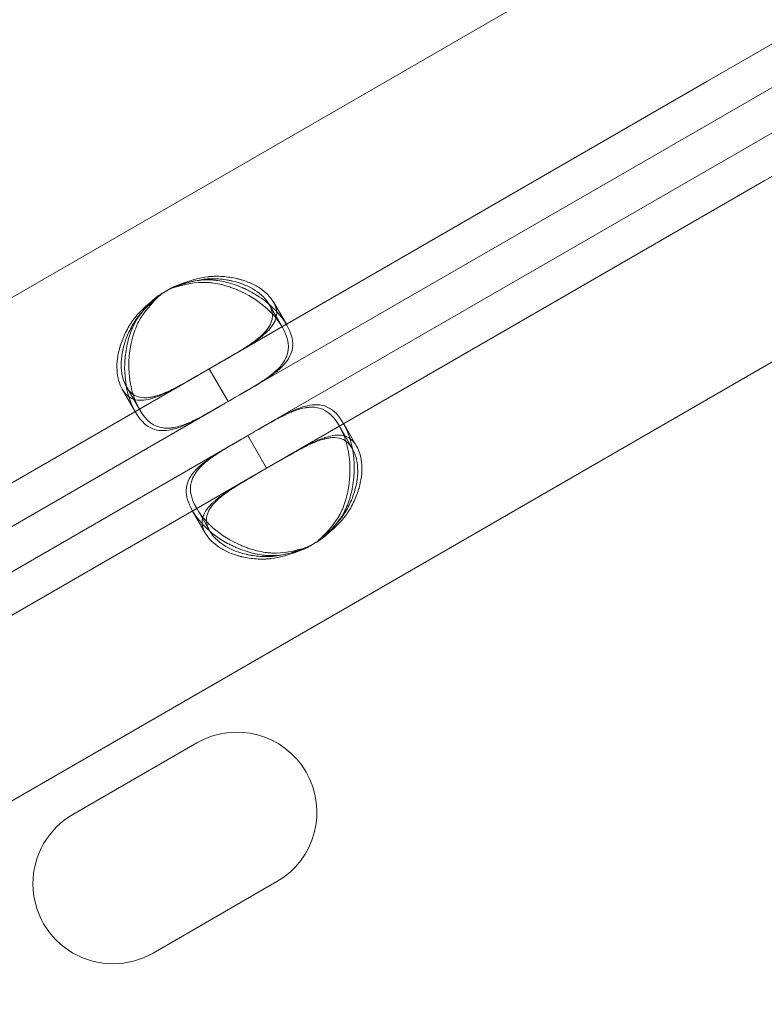
# Model space of a CAD drawing. Units: millimetres. Extents: x 137824 to 154413, y 12890 to 24773.
# Drawn here: x 141796 to 141836, y 18447 to 18499 of the extents above; entities that cross this region are included whole.
import ezdxf

# ---------------------------------------------------------------- set-up
doc = ezdxf.new("R2010")
doc.units = ezdxf.units.MM

# ---------------------------------------------------------------- blocks, each defined once
blk = doc.blocks.new('A$C623A2129')
at = {"color": 0, "linetype": 'Continuous', "lineweight": 0}
for p, q in [((34441.485, 17420.382), (35106.374, 17804.255)), ((34453.052, 17400.346), (35117.941, 17784.22)), ((34791.893, 17610.539), (34852.642, 17645.612)), ((34792.937, 17608.73), (34853.686, 17643.804)), ((34816.938, 17627.308), (34821.268, 17629.808)), ((34790.893, 17612.271), (34816.938, 17627.308)), ((34819.982, 17622.035), (34824.312, 17624.535)), ((34793.937, 17606.998), (34819.982, 17622.035)), ((34793.931, 17615.615), (34794.638, 17614.391)), ((34793.706, 17615.485), (34794.413, 17614.26)), ((34790.102, 17611.814), (34790.893, 17612.271)), ((34790.532, 17612.062), (34791.532, 17610.33)), ((34766.28, 17598.06), (34790.102, 17611.814)), ((34786.62, 17609.759), (34785.912, 17610.984)), ((34786.843, 17609.892), (34786.136, 17611.116)), ((34767.28, 17596.328), (34791.102, 17610.082)), ((34797.42, 17609.052), (34798.127, 17607.827)), ((34797.646, 17609.181), (34798.352, 17607.956)), ((34768.324, 17594.52), (34792.146, 17608.273)), ((34792.576, 17608.522), (34793.576, 17606.789)), ((34793.146, 17606.541), (34793.937, 17606.998)), ((34769.324, 17592.788), (34793.146, 17606.541)), ((34790.333, 17603.328), (34789.626, 17604.553)), ((34790.559, 17603.456), (34789.852, 17604.68)), ((34789.867, 17592.214), (34783.299, 17588.421)), ((34787.549, 17581.06), (34794.117, 17584.852))]:
    blk.add_line(p, q, dxfattribs=at)
for centre, radius, start, end in [((34790.386, 17612.236), 4.5, 114.1757, 125.8243), ((34790.61, 17612.366), 4.5, 121.8894, 125.9576), ((34790.61, 17612.366), 4.5, 114.0424, 121.8894), ((34793.879, 17606.705), 4.5, 298.1106, 305.9576), ((34793.653, 17606.576), 4.5, 294.1757, 305.8243), ((34793.879, 17606.705), 4.5, 294.0424, 298.1106), ((34791.992, 17588.533), 4.25, 300, 120), ((34785.424, 17584.741), 4.25, 120, 300)]:
    blk.add_arc(centre, radius, start, end, dxfattribs=at)
at = {"color": 0, "linetype": 'Continuous', "lineweight": 0, "extrusion": (0, 0, -1)}
for centre in [(34791.498, 17610.31), (34792.542, 17608.502)]:
    blk.add_ellipse(centre, major_axis=(3.897, 2.25), ratio=0, start_param=-1.67245, end_param=-1.469142, dxfattribs=at)
at = {"color": 0, "linetype": 'Continuous', "lineweight": 0}
for points, knots in [([(34788.543, 17616.341), (34789.209, 17616.605), (34789.784, 17616.763), (34790.328, 17616.825), (34790.387, 17616.831), (34790.474, 17616.836), (34790.502, 17616.838), (34790.558, 17616.84), (34790.594, 17616.841), (34790.76, 17616.843), (34790.892, 17616.84), (34791.151, 17616.823), (34791.278, 17616.809), (34791.466, 17616.781), (34791.528, 17616.771), (34791.651, 17616.747), (34791.714, 17616.734), (34792.243, 17616.61), (34792.646, 17616.441), (34793.297, 17616.017), (34793.547, 17615.762), (34793.806, 17615.312), (34793.863, 17615.144), (34793.879, 17614.979)], [0, 0, 0, 0, 0.125, 0.125, 0.140625, 0.140625, 0.1484375, 0.1484375, 0.15625, 0.15625, 0.1875, 0.1875, 0.21875, 0.21875, 0.234375, 0.234375, 0.25, 0.25, 0.375, 0.375, 0.5, 0.5, 0.5782008, 0.5782008, 0.5782008, 0.5782008]), ([(34788.543, 17616.341), (34789.231, 17616.566), (34789.838, 17616.67), (34790.363, 17616.653), (34790.429, 17616.651), (34790.493, 17616.647), (34790.556, 17616.641), (34790.588, 17616.639), (34790.619, 17616.635), (34790.65, 17616.631), (34790.681, 17616.628), (34790.72, 17616.622), (34790.757, 17616.617), (34790.904, 17616.595), (34791.05, 17616.566), (34791.195, 17616.531), (34791.339, 17616.496), (34791.483, 17616.455), (34791.625, 17616.407), (34791.696, 17616.383), (34791.766, 17616.358), (34791.837, 17616.331), (34791.907, 17616.304), (34791.979, 17616.275), (34792.046, 17616.246), (34792.587, 17616.014), (34793.064, 17615.717), (34793.463, 17615.378), (34793.863, 17615.038), (34794.186, 17614.655), (34794.413, 17614.26), (34794.755, 17613.669), (34794.818, 17613.163), (34794.627, 17612.703), (34794.595, 17612.626), (34794.556, 17612.55), (34794.51, 17612.476), (34794.487, 17612.438), (34794.462, 17612.401), (34794.436, 17612.364), (34794.423, 17612.346), (34794.409, 17612.328), (34794.395, 17612.309), (34794.388, 17612.3), (34794.381, 17612.291), (34794.374, 17612.282), (34794.367, 17612.273), (34794.36, 17612.264), (34794.352, 17612.254), (34794.224, 17612.097), (34794.073, 17611.953), (34793.904, 17611.813), (34793.819, 17611.744), (34793.73, 17611.676), (34793.636, 17611.608), (34793.589, 17611.574), (34793.541, 17611.541), (34793.492, 17611.507), (34793.468, 17611.491), (34793.443, 17611.474), (34793.418, 17611.457), (34793.406, 17611.449), (34793.393, 17611.44), (34793.38, 17611.432), (34793.374, 17611.428), (34793.368, 17611.424), (34793.361, 17611.42), (34793.358, 17611.417), (34793.355, 17611.415), (34793.352, 17611.413), (34793.349, 17611.411), (34793.345, 17611.409), (34793.342, 17611.407), (34793.037, 17611.207), (34792.553, 17610.919), (34791.893, 17610.539)], [0, 0, 0, 0, 0.125, 0.125, 0.125, 0.140625, 0.140625, 0.140625, 0.148437, 0.148437, 0.148437, 0.15625, 0.15625, 0.15625, 0.1875, 0.1875, 0.1875, 0.21875, 0.21875, 0.21875, 0.234375, 0.234375, 0.234375, 0.25, 0.25, 0.25, 0.375, 0.375, 0.375, 0.5, 0.5, 0.5, 0.6875, 0.6875, 0.6875, 0.71875, 0.71875, 0.71875, 0.734375, 0.734375, 0.734375, 0.742187, 0.742187, 0.742187, 0.746094, 0.746094, 0.746094, 0.75, 0.75, 0.75, 0.8125, 0.8125, 0.8125, 0.84375, 0.84375, 0.84375, 0.859375, 0.859375, 0.859375, 0.867187, 0.867187, 0.867187, 0.871094, 0.871094, 0.871094, 0.873047, 0.873047, 0.873047, 0.874023, 0.874023, 0.874023, 0.875, 0.875, 0.875, 1, 1, 1, 1]), ([(34791.109, 17612.395), (34791.722, 17612.75), (34792.222, 17613.041), (34792.647, 17613.31), (34792.692, 17613.34), (34792.757, 17613.382), (34792.779, 17613.396), (34792.82, 17613.424), (34792.846, 17613.441), (34792.967, 17613.523), (34793.06, 17613.588), (34793.234, 17613.718), (34793.317, 17613.783), (34793.432, 17613.881), (34793.47, 17613.913), (34793.542, 17613.979), (34793.577, 17614.013), (34793.869, 17614.302), (34794.03, 17614.554), (34794.142, 17615.069), (34794.092, 17615.333), (34793.775, 17615.887), (34793.527, 17616.142), (34793.04, 17616.461), (34792.858, 17616.557), (34792.559, 17616.681), (34792.455, 17616.719), (34792.291, 17616.771), (34792.236, 17616.788), (34792.151, 17616.811), (34792.123, 17616.819), (34792.079, 17616.83), (34792.065, 17616.834), (34792.036, 17616.841), (34792.022, 17616.844), (34791.754, 17616.908), (34791.497, 17616.948), (34791.108, 17616.974), (34790.978, 17616.977), (34790.782, 17616.973), (34790.716, 17616.97), (34790.617, 17616.964), (34790.584, 17616.962), (34790.535, 17616.958), (34790.518, 17616.956), (34790.494, 17616.954), (34790.485, 17616.953), (34790.469, 17616.951), (34790.458, 17616.95), (34790.056, 17616.908), (34789.497, 17616.75), (34788.777, 17616.476)], [0, 0, 0, 0, 0.125, 0.125, 0.140625, 0.140625, 0.148438, 0.148438, 0.15625, 0.15625, 0.1875, 0.1875, 0.21875, 0.21875, 0.234375, 0.234375, 0.25, 0.25, 0.375, 0.375, 0.5, 0.5, 0.625, 0.625, 0.6875, 0.6875, 0.71875, 0.71875, 0.734375, 0.734375, 0.742188, 0.742188, 0.746094, 0.746094, 0.75, 0.75, 0.8125, 0.8125, 0.84375, 0.84375, 0.859375, 0.859375, 0.867188, 0.867188, 0.871094, 0.871094, 0.873047, 0.873047, 0.875, 0.875, 1, 1, 1, 1]), ([(34792.109, 17610.663), (34792.722, 17611.017), (34793.221, 17611.31), (34793.595, 17611.556), (34793.642, 17611.587), (34793.687, 17611.617), (34793.73, 17611.646), (34793.751, 17611.661), (34793.772, 17611.676), (34793.792, 17611.69), (34793.813, 17611.705), (34793.838, 17611.723), (34793.862, 17611.74), (34793.957, 17611.809), (34794.047, 17611.878), (34794.132, 17611.947), (34794.217, 17612.017), (34794.296, 17612.087), (34794.369, 17612.159), (34794.406, 17612.194), (34794.441, 17612.231), (34794.475, 17612.267), (34794.509, 17612.304), (34794.542, 17612.342), (34794.572, 17612.378), (34794.811, 17612.671), (34794.943, 17612.973), (34794.957, 17613.302), (34794.972, 17613.632), (34794.868, 17613.989), (34794.642, 17614.383), (34794.302, 17614.975), (34793.75, 17615.538), (34793.042, 17615.976), (34792.924, 17616.049), (34792.801, 17616.119), (34792.674, 17616.185), (34792.611, 17616.218), (34792.546, 17616.25), (34792.481, 17616.281), (34792.448, 17616.297), (34792.415, 17616.312), (34792.382, 17616.327), (34792.365, 17616.335), (34792.349, 17616.342), (34792.332, 17616.35), (34792.315, 17616.357), (34792.3, 17616.364), (34792.281, 17616.372), (34791.991, 17616.497), (34791.7, 17616.597), (34791.41, 17616.667), (34791.265, 17616.703), (34791.12, 17616.731), (34790.976, 17616.752), (34790.903, 17616.762), (34790.831, 17616.771), (34790.759, 17616.778), (34790.723, 17616.781), (34790.687, 17616.784), (34790.651, 17616.786), (34790.633, 17616.787), (34790.615, 17616.789), (34790.597, 17616.79), (34790.588, 17616.79), (34790.579, 17616.79), (34790.57, 17616.791), (34790.566, 17616.791), (34790.561, 17616.791), (34790.557, 17616.792), (34790.552, 17616.792), (34790.547, 17616.792), (34790.543, 17616.792), (34790.112, 17616.81), (34789.523, 17616.705), (34788.777, 17616.476)], [0, 0, 0, 0, 0.125, 0.125, 0.125, 0.140625, 0.140625, 0.140625, 0.148438, 0.148438, 0.148438, 0.15625, 0.15625, 0.15625, 0.1875, 0.1875, 0.1875, 0.21875, 0.21875, 0.21875, 0.234375, 0.234375, 0.234375, 0.25, 0.25, 0.25, 0.375, 0.375, 0.375, 0.5, 0.5, 0.5, 0.6875, 0.6875, 0.6875, 0.71875, 0.71875, 0.71875, 0.734375, 0.734375, 0.734375, 0.742188, 0.742188, 0.742188, 0.746094, 0.746094, 0.746094, 0.75, 0.75, 0.75, 0.8125, 0.8125, 0.8125, 0.84375, 0.84375, 0.84375, 0.859375, 0.859375, 0.859375, 0.867188, 0.867188, 0.867188, 0.871094, 0.871094, 0.871094, 0.873047, 0.873047, 0.873047, 0.874023, 0.874023, 0.874023, 0.875, 0.875, 0.875, 1, 1, 1, 1]), ([(34786.264, 17610.582), (34786.129, 17610.678), (34786.012, 17610.811), (34785.753, 17611.261), (34785.656, 17611.604), (34785.625, 17612.186), (34785.633, 17612.392), (34785.676, 17612.713), (34785.696, 17612.823), (34785.732, 17612.99), (34785.746, 17613.047), (34785.768, 17613.132), (34785.776, 17613.161), (34785.788, 17613.204), (34785.792, 17613.218), (34785.8, 17613.247), (34785.804, 17613.26), (34785.884, 17613.524), (34785.979, 17613.766), (34786.151, 17614.116), (34786.214, 17614.231), (34786.316, 17614.399), (34786.351, 17614.454), (34786.406, 17614.537), (34786.425, 17614.564), (34786.453, 17614.605), (34786.463, 17614.618), (34786.477, 17614.639), (34786.482, 17614.645), (34786.492, 17614.659), (34786.498, 17614.667), (34786.737, 17614.994), (34787.153, 17615.399), (34787.752, 17615.884)], [0.421788, 0.421788, 0.421788, 0.421788, 0.5, 0.5, 0.625, 0.625, 0.6875, 0.6875, 0.71875, 0.71875, 0.734375, 0.734375, 0.7421875, 0.7421875, 0.7460938, 0.7460938, 0.75, 0.75, 0.8125, 0.8125, 0.84375, 0.84375, 0.859375, 0.859375, 0.8671875, 0.8671875, 0.8710938, 0.8710938, 0.8730469, 0.8730469, 0.875, 0.875, 1, 1, 1, 1]), ([(34791.102, 17610.082), (34790.489, 17609.728), (34789.987, 17609.443), (34789.587, 17609.242), (34789.537, 17609.217), (34789.488, 17609.194), (34789.442, 17609.171), (34789.418, 17609.16), (34789.395, 17609.149), (34789.372, 17609.139), (34789.35, 17609.129), (34789.321, 17609.115), (34789.294, 17609.104), (34789.081, 17609.008), (34788.877, 17608.93), (34788.679, 17608.875), (34788.63, 17608.861), (34788.581, 17608.849), (34788.533, 17608.838), (34788.484, 17608.827), (34788.435, 17608.818), (34788.388, 17608.81), (34788.016, 17608.751), (34787.689, 17608.789), (34787.396, 17608.942), (34787.104, 17609.096), (34786.847, 17609.365), (34786.62, 17609.759), (34786.278, 17610.351), (34786.067, 17611.112), (34786.044, 17611.945), (34786.04, 17612.084), (34786.041, 17612.225), (34786.048, 17612.368), (34786.051, 17612.439), (34786.055, 17612.511), (34786.061, 17612.583), (34786.064, 17612.619), (34786.068, 17612.655), (34786.071, 17612.692), (34786.073, 17612.71), (34786.075, 17612.728), (34786.077, 17612.746), (34786.079, 17612.765), (34786.081, 17612.781), (34786.083, 17612.801), (34786.12, 17613.115), (34786.18, 17613.417), (34786.265, 17613.704), (34786.307, 17613.847), (34786.355, 17613.986), (34786.41, 17614.122), (34786.437, 17614.189), (34786.466, 17614.256), (34786.496, 17614.322), (34786.511, 17614.355), (34786.527, 17614.387), (34786.543, 17614.42), (34786.551, 17614.436), (34786.559, 17614.452), (34786.567, 17614.468), (34786.571, 17614.476), (34786.575, 17614.484), (34786.579, 17614.492), (34786.581, 17614.496), (34786.583, 17614.5), (34786.586, 17614.504), (34786.588, 17614.508), (34786.59, 17614.513), (34786.592, 17614.516), (34786.793, 17614.898), (34787.179, 17615.354), (34787.752, 17615.884)], [0, 0, 0, 0, 0.125, 0.125, 0.125, 0.140625, 0.140625, 0.140625, 0.148437, 0.148437, 0.148437, 0.15625, 0.15625, 0.15625, 0.21875, 0.21875, 0.21875, 0.234375, 0.234375, 0.234375, 0.25, 0.25, 0.25, 0.375, 0.375, 0.375, 0.5, 0.5, 0.5, 0.6875, 0.6875, 0.6875, 0.71875, 0.71875, 0.71875, 0.734375, 0.734375, 0.734375, 0.742187, 0.742187, 0.742187, 0.746094, 0.746094, 0.746094, 0.75, 0.75, 0.75, 0.8125, 0.8125, 0.8125, 0.84375, 0.84375, 0.84375, 0.859375, 0.859375, 0.859375, 0.867187, 0.867187, 0.867187, 0.871094, 0.871094, 0.871094, 0.873047, 0.873047, 0.873047, 0.874023, 0.874023, 0.874023, 0.875, 0.875, 0.875, 1, 1, 1, 1]), ([(34787.968, 17616.009), (34787.43, 17615.524), (34787.038, 17615.049), (34786.791, 17614.586), (34786.76, 17614.528), (34786.732, 17614.47), (34786.705, 17614.413), (34786.692, 17614.384), (34786.68, 17614.355), (34786.667, 17614.326), (34786.655, 17614.298), (34786.641, 17614.261), (34786.627, 17614.226), (34786.573, 17614.088), (34786.525, 17613.947), (34786.483, 17613.804), (34786.441, 17613.661), (34786.406, 17613.516), (34786.376, 17613.37), (34786.361, 17613.296), (34786.348, 17613.222), (34786.336, 17613.148), (34786.325, 17613.074), (34786.314, 17612.997), (34786.306, 17612.924), (34786.238, 17612.339), (34786.257, 17611.779), (34786.353, 17611.263), (34786.388, 17611.073), (34786.433, 17610.889), (34786.488, 17610.713)], [0, 0, 0, 0, 0.125, 0.125, 0.125, 0.140625, 0.140625, 0.140625, 0.1484375, 0.1484375, 0.1484375, 0.15625, 0.15625, 0.15625, 0.1875, 0.1875, 0.1875, 0.21875, 0.21875, 0.21875, 0.234375, 0.234375, 0.234375, 0.25, 0.25, 0.25, 0.375, 0.375, 0.375, 0.4211173, 0.4211173, 0.4211173, 0.4211173]), ([(34787.164, 17615.295), (34786.981, 17615.109), (34786.824, 17614.928), (34786.659, 17614.703), (34786.625, 17614.655), (34786.577, 17614.583), (34786.562, 17614.559), (34786.532, 17614.511), (34786.514, 17614.481), (34786.428, 17614.338), (34786.366, 17614.222), (34786.252, 17613.99), (34786.2, 17613.872), (34786.131, 17613.696), (34786.109, 17613.637), (34786.068, 17613.518), (34786.048, 17613.457), (34785.892, 17612.937), (34785.838, 17612.505), (34785.881, 17611.737), (34785.975, 17611.4), (34786.13, 17611.127)], [0.0690243, 0.0690243, 0.0690243, 0.0690243, 0.125, 0.125, 0.140625, 0.140625, 0.1484375, 0.1484375, 0.15625, 0.15625, 0.1875, 0.1875, 0.21875, 0.21875, 0.234375, 0.234375, 0.25, 0.25, 0.375, 0.375, 0.4975573, 0.4975573, 0.4975573, 0.4975573]), ([(34793.879, 17614.979), (34793.888, 17614.881), (34793.882, 17614.783), (34793.835, 17614.558), (34793.781, 17614.431), (34793.663, 17614.24), (34793.617, 17614.176), (34793.539, 17614.08), (34793.511, 17614.048), (34793.468, 17614), (34793.453, 17613.984), (34793.43, 17613.96), (34793.422, 17613.952), (34793.406, 17613.936), (34793.399, 17613.929), (34793.252, 17613.782), (34793.093, 17613.65), (34792.831, 17613.455), (34792.74, 17613.391), (34792.596, 17613.294), (34792.548, 17613.262), (34792.473, 17613.213), (34792.448, 17613.197), (34792.41, 17613.173), (34792.398, 17613.164), (34792.379, 17613.152), (34792.372, 17613.148), (34792.359, 17613.14), (34792.351, 17613.135), (34792.038, 17612.937), (34791.553, 17612.651), (34790.893, 17612.271)], [0.5782008, 0.5782008, 0.5782008, 0.5782008, 0.625, 0.625, 0.6875, 0.6875, 0.71875, 0.71875, 0.734375, 0.734375, 0.7421875, 0.7421875, 0.7460938, 0.7460938, 0.75, 0.75, 0.8125, 0.8125, 0.84375, 0.84375, 0.859375, 0.859375, 0.8671875, 0.8671875, 0.8710938, 0.8710938, 0.8730469, 0.8730469, 0.875, 0.875, 1, 1, 1, 1]), ([(34786.13, 17611.127), (34786.133, 17611.121), (34786.136, 17611.116), (34786.3, 17610.835), (34786.503, 17610.66), (34786.88, 17610.539), (34787.017, 17610.523), (34787.242, 17610.53), (34787.32, 17610.539), (34787.442, 17610.559), (34787.484, 17610.567), (34787.548, 17610.581), (34787.569, 17610.586), (34787.601, 17610.594), (34787.612, 17610.596), (34787.634, 17610.602), (34787.644, 17610.605), (34787.846, 17610.659), (34788.039, 17610.731), (34788.339, 17610.861), (34788.441, 17610.908), (34788.597, 17610.984), (34788.649, 17611.01), (34788.729, 17611.051), (34788.755, 17611.064), (34788.795, 17611.085), (34788.809, 17611.092), (34788.829, 17611.102), (34788.835, 17611.106), (34788.849, 17611.113), (34788.857, 17611.117), (34789.186, 17611.29), (34789.676, 17611.568), (34790.336, 17611.949)], [0.4975573, 0.4975573, 0.4975573, 0.4975573, 0.5, 0.5, 0.625, 0.625, 0.6875, 0.6875, 0.71875, 0.71875, 0.734375, 0.734375, 0.7421875, 0.7421875, 0.7460938, 0.7460938, 0.75, 0.75, 0.8125, 0.8125, 0.84375, 0.84375, 0.859375, 0.859375, 0.8671875, 0.8671875, 0.8710938, 0.8710938, 0.8730469, 0.8730469, 0.875, 0.875, 1, 1, 1, 1]), ([(34790.102, 17611.814), (34789.489, 17611.46), (34788.987, 17611.174), (34788.542, 17610.941), (34788.494, 17610.916), (34788.425, 17610.881), (34788.402, 17610.87), (34788.357, 17610.848), (34788.329, 17610.834), (34788.198, 17610.77), (34788.095, 17610.723), (34787.896, 17610.637), (34787.799, 17610.598), (34787.657, 17610.547), (34787.61, 17610.531), (34787.517, 17610.502), (34787.47, 17610.488), (34787.074, 17610.382), (34786.776, 17610.369), (34786.432, 17610.481), (34786.345, 17610.525), (34786.264, 17610.582)], [0, 0, 0, 0, 0.125, 0.125, 0.140625, 0.140625, 0.1484375, 0.1484375, 0.15625, 0.15625, 0.1875, 0.1875, 0.21875, 0.21875, 0.234375, 0.234375, 0.25, 0.25, 0.375, 0.375, 0.421788, 0.421788, 0.421788, 0.421788]), ([(34786.488, 17610.713), (34786.582, 17610.411), (34786.703, 17610.133), (34786.847, 17609.884), (34787.19, 17609.294), (34787.597, 17608.988), (34788.092, 17608.926), (34788.174, 17608.916), (34788.259, 17608.912), (34788.347, 17608.915), (34788.391, 17608.916), (34788.435, 17608.919), (34788.481, 17608.923), (34788.503, 17608.926), (34788.526, 17608.928), (34788.549, 17608.931), (34788.56, 17608.933), (34788.572, 17608.934), (34788.583, 17608.936), (34788.595, 17608.938), (34788.606, 17608.94), (34788.618, 17608.942), (34788.919, 17608.991), (34789.22, 17609.098), (34789.537, 17609.241), (34789.59, 17609.265), (34789.643, 17609.289), (34789.696, 17609.315), (34789.723, 17609.328), (34789.75, 17609.341), (34789.777, 17609.354), (34789.79, 17609.361), (34789.804, 17609.368), (34789.818, 17609.375), (34789.824, 17609.378), (34789.831, 17609.381), (34789.838, 17609.385), (34789.841, 17609.386), (34789.845, 17609.388), (34789.848, 17609.39), (34789.852, 17609.392), (34789.856, 17609.394), (34789.858, 17609.395), (34790.185, 17609.56), (34790.676, 17609.836), (34791.336, 17610.217)], [0.4211173, 0.4211173, 0.4211173, 0.4211173, 0.5, 0.5, 0.5, 0.6875, 0.6875, 0.6875, 0.71875, 0.71875, 0.71875, 0.734375, 0.734375, 0.734375, 0.7421875, 0.7421875, 0.7421875, 0.7460937, 0.7460937, 0.7460937, 0.75, 0.75, 0.75, 0.84375, 0.84375, 0.84375, 0.859375, 0.859375, 0.859375, 0.8671875, 0.8671875, 0.8671875, 0.8710937, 0.8710937, 0.8710937, 0.8730469, 0.8730469, 0.8730469, 0.8740234, 0.8740234, 0.8740234, 0.875, 0.875, 0.875, 1, 1, 1, 1]), ([(34796.287, 17602.928), (34796.826, 17603.411), (34797.219, 17603.885), (34797.468, 17604.348), (34797.499, 17604.406), (34797.527, 17604.463), (34797.554, 17604.521), (34797.567, 17604.55), (34797.58, 17604.578), (34797.592, 17604.607), (34797.604, 17604.636), (34797.619, 17604.672), (34797.633, 17604.707), (34797.687, 17604.845), (34797.736, 17604.986), (34797.778, 17605.129), (34797.82, 17605.272), (34797.856, 17605.416), (34797.885, 17605.563), (34797.9, 17605.637), (34797.914, 17605.711), (34797.926, 17605.785), (34797.937, 17605.859), (34797.948, 17605.936), (34797.957, 17606.009), (34798.026, 17606.594), (34798.007, 17607.154), (34797.913, 17607.67), (34797.818, 17608.186), (34797.648, 17608.657), (34797.42, 17609.052), (34797.079, 17609.643), (34796.673, 17609.951), (34796.178, 17610.015), (34796.096, 17610.026), (34796.011, 17610.03), (34795.923, 17610.028), (34795.879, 17610.027), (34795.835, 17610.024), (34795.79, 17610.019), (34795.767, 17610.017), (34795.745, 17610.015), (34795.722, 17610.012), (34795.71, 17610.01), (34795.699, 17610.009), (34795.687, 17610.007), (34795.676, 17610.005), (34795.665, 17610.004), (34795.652, 17610.002), (34795.452, 17609.97), (34795.252, 17609.911), (34795.047, 17609.834), (34794.944, 17609.796), (34794.84, 17609.752), (34794.735, 17609.705), (34794.682, 17609.681), (34794.629, 17609.656), (34794.576, 17609.631), (34794.549, 17609.618), (34794.522, 17609.605), (34794.495, 17609.592), (34794.482, 17609.585), (34794.468, 17609.578), (34794.455, 17609.571), (34794.448, 17609.568), (34794.441, 17609.565), (34794.434, 17609.561), (34794.431, 17609.56), (34794.428, 17609.558), (34794.424, 17609.556), (34794.421, 17609.554), (34794.416, 17609.552), (34794.414, 17609.551), (34794.088, 17609.387), (34793.597, 17609.111), (34792.937, 17608.73)], [0, 0, 0, 0, 0.125, 0.125, 0.125, 0.140625, 0.140625, 0.140625, 0.148437, 0.148437, 0.148437, 0.15625, 0.15625, 0.15625, 0.1875, 0.1875, 0.1875, 0.21875, 0.21875, 0.21875, 0.234375, 0.234375, 0.234375, 0.25, 0.25, 0.25, 0.375, 0.375, 0.375, 0.5, 0.5, 0.5, 0.6875, 0.6875, 0.6875, 0.71875, 0.71875, 0.71875, 0.734375, 0.734375, 0.734375, 0.742187, 0.742187, 0.742187, 0.746094, 0.746094, 0.746094, 0.75, 0.75, 0.75, 0.8125, 0.8125, 0.8125, 0.84375, 0.84375, 0.84375, 0.859375, 0.859375, 0.859375, 0.867187, 0.867187, 0.867187, 0.871094, 0.871094, 0.871094, 0.873047, 0.873047, 0.873047, 0.874023, 0.874023, 0.874023, 0.875, 0.875, 0.875, 1, 1, 1, 1]), ([(34793.153, 17608.855), (34793.767, 17609.209), (34794.269, 17609.495), (34794.67, 17609.695), (34794.72, 17609.72), (34794.768, 17609.744), (34794.815, 17609.767), (34794.838, 17609.778), (34794.861, 17609.789), (34794.884, 17609.799), (34794.907, 17609.81), (34794.935, 17609.823), (34794.962, 17609.835), (34795.069, 17609.883), (34795.174, 17609.926), (34795.276, 17609.965), (34795.379, 17610.003), (34795.479, 17610.037), (34795.578, 17610.065), (34795.628, 17610.078), (34795.677, 17610.091), (34795.725, 17610.102), (34795.774, 17610.113), (34795.823, 17610.122), (34795.87, 17610.13), (34796.243, 17610.191), (34796.57, 17610.154), (34796.863, 17610.002), (34797.155, 17609.85), (34797.413, 17609.581), (34797.641, 17609.188), (34797.984, 17608.599), (34798.196, 17607.839), (34798.221, 17607.006), (34798.225, 17606.867), (34798.224, 17606.726), (34798.218, 17606.583), (34798.215, 17606.512), (34798.21, 17606.44), (34798.204, 17606.368), (34798.201, 17606.332), (34798.198, 17606.296), (34798.195, 17606.259), (34798.193, 17606.241), (34798.191, 17606.223), (34798.189, 17606.205), (34798.187, 17606.186), (34798.185, 17606.17), (34798.183, 17606.15), (34798.146, 17605.836), (34798.087, 17605.534), (34798.003, 17605.247), (34797.961, 17605.104), (34797.913, 17604.964), (34797.859, 17604.829), (34797.832, 17604.761), (34797.804, 17604.694), (34797.773, 17604.629), (34797.758, 17604.596), (34797.743, 17604.563), (34797.727, 17604.531), (34797.719, 17604.514), (34797.711, 17604.498), (34797.703, 17604.482), (34797.699, 17604.474), (34797.695, 17604.466), (34797.69, 17604.458), (34797.688, 17604.454), (34797.686, 17604.45), (34797.684, 17604.446), (34797.682, 17604.442), (34797.68, 17604.437), (34797.678, 17604.434), (34797.478, 17604.052), (34797.093, 17603.595), (34796.521, 17603.063)], [0, 0, 0, 0, 0.125, 0.125, 0.125, 0.140625, 0.140625, 0.140625, 0.148438, 0.148438, 0.148438, 0.15625, 0.15625, 0.15625, 0.1875, 0.1875, 0.1875, 0.21875, 0.21875, 0.21875, 0.234375, 0.234375, 0.234375, 0.25, 0.25, 0.25, 0.375, 0.375, 0.375, 0.5, 0.5, 0.5, 0.6875, 0.6875, 0.6875, 0.71875, 0.71875, 0.71875, 0.734375, 0.734375, 0.734375, 0.742188, 0.742188, 0.742188, 0.746094, 0.746094, 0.746094, 0.75, 0.75, 0.75, 0.8125, 0.8125, 0.8125, 0.84375, 0.84375, 0.84375, 0.859375, 0.859375, 0.859375, 0.867188, 0.867188, 0.867188, 0.871094, 0.871094, 0.871094, 0.873047, 0.873047, 0.873047, 0.874023, 0.874023, 0.874023, 0.875, 0.875, 0.875, 1, 1, 1, 1]), ([(34792.146, 17608.273), (34791.533, 17607.919), (34791.035, 17607.627), (34790.662, 17607.381), (34790.615, 17607.35), (34790.57, 17607.32), (34790.527, 17607.291), (34790.506, 17607.276), (34790.485, 17607.261), (34790.465, 17607.247), (34790.444, 17607.233), (34790.419, 17607.214), (34790.395, 17607.197), (34790.205, 17607.06), (34790.036, 17606.922), (34789.89, 17606.779), (34789.853, 17606.743), (34789.818, 17606.707), (34789.784, 17606.67), (34789.751, 17606.633), (34789.718, 17606.595), (34789.688, 17606.559), (34789.45, 17606.266), (34789.32, 17605.964), (34789.307, 17605.634), (34789.293, 17605.304), (34789.398, 17604.947), (34789.626, 17604.553), (34789.967, 17603.961), (34790.521, 17603.398), (34791.231, 17602.961), (34791.349, 17602.888), (34791.471, 17602.819), (34791.598, 17602.753), (34791.662, 17602.72), (34791.726, 17602.688), (34791.792, 17602.657), (34791.825, 17602.642), (34791.858, 17602.627), (34791.891, 17602.612), (34791.908, 17602.604), (34791.924, 17602.597), (34791.941, 17602.589), (34791.958, 17602.582), (34791.973, 17602.575), (34791.992, 17602.567), (34792.282, 17602.442), (34792.574, 17602.343), (34792.864, 17602.273), (34793.009, 17602.238), (34793.154, 17602.21), (34793.298, 17602.19), (34793.371, 17602.179), (34793.443, 17602.171), (34793.515, 17602.164), (34793.551, 17602.161), (34793.587, 17602.158), (34793.623, 17602.156), (34793.641, 17602.155), (34793.659, 17602.154), (34793.677, 17602.153), (34793.686, 17602.152), (34793.695, 17602.152), (34793.704, 17602.152), (34793.709, 17602.151), (34793.713, 17602.151), (34793.717, 17602.151), (34793.722, 17602.151), (34793.728, 17602.151), (34793.731, 17602.15), (34794.162, 17602.134), (34794.751, 17602.24), (34795.496, 17602.471)], [0, 0, 0, 0, 0.125, 0.125, 0.125, 0.140625, 0.140625, 0.140625, 0.148437, 0.148437, 0.148437, 0.15625, 0.15625, 0.15625, 0.21875, 0.21875, 0.21875, 0.234375, 0.234375, 0.234375, 0.25, 0.25, 0.25, 0.375, 0.375, 0.375, 0.5, 0.5, 0.5, 0.6875, 0.6875, 0.6875, 0.71875, 0.71875, 0.71875, 0.734375, 0.734375, 0.734375, 0.742187, 0.742187, 0.742187, 0.746094, 0.746094, 0.746094, 0.75, 0.75, 0.75, 0.8125, 0.8125, 0.8125, 0.84375, 0.84375, 0.84375, 0.859375, 0.859375, 0.859375, 0.867187, 0.867187, 0.867187, 0.871094, 0.871094, 0.871094, 0.873047, 0.873047, 0.873047, 0.874023, 0.874023, 0.874023, 0.875, 0.875, 0.875, 1, 1, 1, 1]), ([(34790.386, 17603.962), (34790.171, 17604.194), (34789.991, 17604.438), (34789.848, 17604.687), (34789.508, 17605.279), (34789.447, 17605.784), (34789.64, 17606.244), (34789.672, 17606.321), (34789.712, 17606.397), (34789.758, 17606.471), (34789.781, 17606.508), (34789.806, 17606.545), (34789.832, 17606.582), (34789.845, 17606.601), (34789.859, 17606.619), (34789.873, 17606.638), (34789.88, 17606.647), (34789.887, 17606.656), (34789.895, 17606.665), (34789.902, 17606.674), (34789.909, 17606.683), (34789.917, 17606.692), (34790.109, 17606.928), (34790.353, 17607.136), (34790.635, 17607.338), (34790.682, 17607.372), (34790.73, 17607.406), (34790.779, 17607.439), (34790.804, 17607.456), (34790.829, 17607.473), (34790.854, 17607.49), (34790.866, 17607.498), (34790.879, 17607.506), (34790.891, 17607.515), (34790.898, 17607.519), (34790.904, 17607.523), (34790.91, 17607.527), (34790.914, 17607.529), (34790.917, 17607.531), (34790.92, 17607.533), (34790.923, 17607.536), (34790.927, 17607.538), (34790.93, 17607.54), (34791.236, 17607.74), (34791.721, 17608.028), (34792.38, 17608.409)], [0.4211173, 0.4211173, 0.4211173, 0.4211173, 0.5, 0.5, 0.5, 0.6875, 0.6875, 0.6875, 0.71875, 0.71875, 0.71875, 0.734375, 0.734375, 0.734375, 0.7421875, 0.7421875, 0.7421875, 0.7460937, 0.7460937, 0.7460937, 0.75, 0.75, 0.75, 0.84375, 0.84375, 0.84375, 0.859375, 0.859375, 0.859375, 0.8671875, 0.8671875, 0.8671875, 0.8710937, 0.8710937, 0.8710937, 0.8730469, 0.8730469, 0.8730469, 0.8740234, 0.8740234, 0.8740234, 0.875, 0.875, 0.875, 1, 1, 1, 1]), ([(34797.776, 17608.23), (34797.695, 17608.287), (34797.608, 17608.331), (34797.389, 17608.402), (34797.252, 17608.419), (34797.028, 17608.412), (34796.949, 17608.404), (34796.827, 17608.385), (34796.786, 17608.377), (34796.723, 17608.363), (34796.701, 17608.358), (34796.669, 17608.35), (34796.658, 17608.347), (34796.636, 17608.342), (34796.626, 17608.339), (34796.425, 17608.285), (34796.232, 17608.214), (34795.932, 17608.084), (34795.83, 17608.037), (34795.675, 17607.962), (34795.623, 17607.936), (34795.544, 17607.895), (34795.517, 17607.882), (34795.477, 17607.861), (34795.464, 17607.854), (34795.443, 17607.844), (34795.437, 17607.84), (34795.423, 17607.833), (34795.415, 17607.829), (34795.087, 17607.656), (34794.597, 17607.379), (34793.937, 17606.998)], [0.5782008, 0.5782008, 0.5782008, 0.5782008, 0.625, 0.625, 0.6875, 0.6875, 0.71875, 0.71875, 0.734375, 0.734375, 0.7421875, 0.7421875, 0.7460938, 0.7460938, 0.75, 0.75, 0.8125, 0.8125, 0.84375, 0.84375, 0.859375, 0.859375, 0.8671875, 0.8671875, 0.8710938, 0.8710938, 0.8730469, 0.8730469, 0.875, 0.875, 1, 1, 1, 1]), ([(34794.153, 17607.122), (34794.767, 17607.477), (34795.269, 17607.763), (34795.715, 17607.997), (34795.763, 17608.022), (34795.832, 17608.057), (34795.855, 17608.068), (34795.899, 17608.091), (34795.928, 17608.104), (34796.059, 17608.168), (34796.162, 17608.216), (34796.361, 17608.302), (34796.459, 17608.341), (34796.601, 17608.392), (34796.648, 17608.408), (34796.741, 17608.438), (34796.788, 17608.452), (34797.185, 17608.559), (34797.483, 17608.573), (34797.985, 17608.412), (34798.189, 17608.237), (34798.51, 17607.686), (34798.607, 17607.343), (34798.64, 17606.762), (34798.632, 17606.557), (34798.589, 17606.236), (34798.57, 17606.126), (34798.534, 17605.959), (34798.521, 17605.902), (34798.499, 17605.817), (34798.491, 17605.789), (34798.479, 17605.746), (34798.475, 17605.731), (34798.467, 17605.702), (34798.463, 17605.689), (34798.384, 17605.425), (34798.29, 17605.183), (34798.118, 17604.833), (34798.055, 17604.719), (34797.954, 17604.55), (34797.919, 17604.495), (34797.864, 17604.412), (34797.845, 17604.385), (34797.817, 17604.344), (34797.808, 17604.331), (34797.793, 17604.31), (34797.788, 17604.304), (34797.779, 17604.29), (34797.773, 17604.282), (34797.535, 17603.954), (34797.119, 17603.549), (34796.521, 17603.063)], [0, 0, 0, 0, 0.125, 0.125, 0.140625, 0.140625, 0.148438, 0.148438, 0.15625, 0.15625, 0.1875, 0.1875, 0.21875, 0.21875, 0.234375, 0.234375, 0.25, 0.25, 0.375, 0.375, 0.5, 0.5, 0.625, 0.625, 0.6875, 0.6875, 0.71875, 0.71875, 0.734375, 0.734375, 0.742188, 0.742188, 0.746094, 0.746094, 0.75, 0.75, 0.8125, 0.8125, 0.84375, 0.84375, 0.859375, 0.859375, 0.867188, 0.867188, 0.871094, 0.871094, 0.873047, 0.873047, 0.875, 0.875, 1, 1, 1, 1]), ([(34796.287, 17602.928), (34796.848, 17603.372), (34797.273, 17603.791), (34797.599, 17604.231), (34797.633, 17604.28), (34797.681, 17604.352), (34797.697, 17604.376), (34797.727, 17604.424), (34797.745, 17604.454), (34797.831, 17604.597), (34797.894, 17604.712), (34798.008, 17604.945), (34798.06, 17605.062), (34798.13, 17605.239), (34798.152, 17605.298), (34798.193, 17605.416), (34798.213, 17605.477), (34798.37, 17605.998), (34798.425, 17606.43), (34798.384, 17607.207), (34798.287, 17607.551), (34798.028, 17608), (34797.911, 17608.134), (34797.776, 17608.23)], [0, 0, 0, 0, 0.125, 0.125, 0.140625, 0.140625, 0.1484375, 0.1484375, 0.15625, 0.15625, 0.1875, 0.1875, 0.21875, 0.21875, 0.234375, 0.234375, 0.25, 0.25, 0.375, 0.375, 0.5, 0.5, 0.5782008, 0.5782008, 0.5782008, 0.5782008]), ([(34790.565, 17603.445), (34790.562, 17603.45), (34790.559, 17603.456), (34790.397, 17603.738), (34790.348, 17604.002), (34790.431, 17604.388), (34790.485, 17604.515), (34790.605, 17604.706), (34790.651, 17604.77), (34790.729, 17604.866), (34790.757, 17604.898), (34790.801, 17604.946), (34790.816, 17604.962), (34790.839, 17604.986), (34790.847, 17604.994), (34790.863, 17605.01), (34790.87, 17605.018), (34791.018, 17605.165), (34791.177, 17605.296), (34791.44, 17605.491), (34791.531, 17605.556), (34791.675, 17605.653), (34791.724, 17605.685), (34791.798, 17605.734), (34791.823, 17605.75), (34791.861, 17605.774), (34791.874, 17605.782), (34791.893, 17605.794), (34791.9, 17605.798), (34791.913, 17605.807), (34791.921, 17605.812), (34792.235, 17606.01), (34792.721, 17606.296), (34793.38, 17606.676)], [0.4975573, 0.4975573, 0.4975573, 0.4975573, 0.5, 0.5, 0.625, 0.625, 0.6875, 0.6875, 0.71875, 0.71875, 0.734375, 0.734375, 0.7421875, 0.7421875, 0.7460938, 0.7460938, 0.75, 0.75, 0.8125, 0.8125, 0.84375, 0.84375, 0.859375, 0.859375, 0.8671875, 0.8671875, 0.8710938, 0.8710938, 0.8730469, 0.8730469, 0.875, 0.875, 1, 1, 1, 1]), ([(34793.146, 17606.541), (34792.533, 17606.187), (34792.034, 17605.896), (34791.61, 17605.627), (34791.565, 17605.598), (34791.5, 17605.555), (34791.478, 17605.541), (34791.437, 17605.514), (34791.411, 17605.496), (34791.29, 17605.414), (34791.198, 17605.349), (34791.024, 17605.219), (34790.942, 17605.155), (34790.826, 17605.057), (34790.789, 17605.024), (34790.718, 17604.959), (34790.682, 17604.925), (34790.392, 17604.635), (34790.232, 17604.383), (34790.157, 17604.029), (34790.151, 17603.932), (34790.16, 17603.834)], [0, 0, 0, 0, 0.125, 0.125, 0.140625, 0.140625, 0.1484375, 0.1484375, 0.15625, 0.15625, 0.1875, 0.1875, 0.21875, 0.21875, 0.234375, 0.234375, 0.25, 0.25, 0.375, 0.375, 0.421788, 0.421788, 0.421788, 0.421788]), ([(34790.16, 17603.834), (34790.176, 17603.669), (34790.233, 17603.501), (34790.493, 17603.051), (34790.742, 17602.796), (34791.23, 17602.478), (34791.412, 17602.383), (34791.712, 17602.259), (34791.817, 17602.221), (34791.98, 17602.169), (34792.036, 17602.152), (34792.121, 17602.129), (34792.149, 17602.121), (34792.193, 17602.11), (34792.207, 17602.107), (34792.236, 17602.1), (34792.25, 17602.096), (34792.518, 17602.033), (34792.775, 17601.994), (34793.165, 17601.969), (34793.295, 17601.966), (34793.492, 17601.97), (34793.557, 17601.973), (34793.656, 17601.979), (34793.689, 17601.982), (34793.739, 17601.986), (34793.755, 17601.987), (34793.78, 17601.99), (34793.788, 17601.991), (34793.805, 17601.992), (34793.815, 17601.993), (34794.218, 17602.037), (34794.776, 17602.195), (34795.496, 17602.471)], [0.421788, 0.421788, 0.421788, 0.421788, 0.5, 0.5, 0.625, 0.625, 0.6875, 0.6875, 0.71875, 0.71875, 0.734375, 0.734375, 0.7421875, 0.7421875, 0.7460938, 0.7460938, 0.75, 0.75, 0.8125, 0.8125, 0.84375, 0.84375, 0.859375, 0.859375, 0.8671875, 0.8671875, 0.8710938, 0.8710938, 0.8730469, 0.8730469, 0.875, 0.875, 1, 1, 1, 1]), ([(34795.712, 17602.596), (34795.024, 17602.372), (34794.416, 17602.271), (34793.891, 17602.288), (34793.826, 17602.29), (34793.761, 17602.295), (34793.698, 17602.3), (34793.667, 17602.303), (34793.636, 17602.307), (34793.605, 17602.311), (34793.574, 17602.315), (34793.535, 17602.32), (34793.498, 17602.326), (34793.351, 17602.348), (34793.205, 17602.377), (34793.06, 17602.412), (34792.916, 17602.447), (34792.772, 17602.489), (34792.63, 17602.537), (34792.559, 17602.561), (34792.489, 17602.586), (34792.419, 17602.613), (34792.348, 17602.64), (34792.277, 17602.67), (34792.209, 17602.699), (34791.669, 17602.932), (34791.193, 17603.229), (34790.794, 17603.57), (34790.647, 17603.695), (34790.511, 17603.826), (34790.386, 17603.962)], [0, 0, 0, 0, 0.125, 0.125, 0.125, 0.140625, 0.140625, 0.140625, 0.1484375, 0.1484375, 0.1484375, 0.15625, 0.15625, 0.15625, 0.1875, 0.1875, 0.1875, 0.21875, 0.21875, 0.21875, 0.234375, 0.234375, 0.234375, 0.25, 0.25, 0.25, 0.375, 0.375, 0.375, 0.4211173, 0.4211173, 0.4211173, 0.4211173]), ([(34794.692, 17602.257), (34794.439, 17602.191), (34794.204, 17602.146), (34793.927, 17602.115), (34793.868, 17602.11), (34793.782, 17602.104), (34793.753, 17602.103), (34793.697, 17602.101), (34793.661, 17602.1), (34793.495, 17602.098), (34793.364, 17602.102), (34793.105, 17602.119), (34792.978, 17602.133), (34792.79, 17602.161), (34792.728, 17602.172), (34792.605, 17602.196), (34792.543, 17602.209), (34792.014, 17602.334), (34791.612, 17602.503), (34790.969, 17602.924), (34790.724, 17603.174), (34790.565, 17603.445)], [0.0690243, 0.0690243, 0.0690243, 0.0690243, 0.125, 0.125, 0.140625, 0.140625, 0.1484375, 0.1484375, 0.15625, 0.15625, 0.1875, 0.1875, 0.21875, 0.21875, 0.234375, 0.234375, 0.25, 0.25, 0.375, 0.375, 0.4975573, 0.4975573, 0.4975573, 0.4975573])]:
    blk.add_open_spline(points, degree=3, knots=knots, dxfattribs=at)
for points in [[(34787.968, 17616.009), (34787.659, 17615.763), (34787.391, 17615.525), (34787.164, 17615.295)], [(34795.712, 17602.596), (34795.344, 17602.451), (34795.004, 17602.338), (34794.692, 17602.257)]]:
    blk.add_open_spline(points, degree=3, dxfattribs=at)

msp = doc.modelspace()

# ---------------------------------------------------------------- linework, layer by layer
msp.add_open_spline([(137906.718, 19309.635, 1301.913), (138122.73, 20193.376, 1082.037), (139637.014, 21020.168, -494.88), (141556.649, 21596.56, 15.438), (143304.503, 21502.107, -7.868), (143877.5, 23234.83, 2.494), (146147.592, 23298.778, -0.868), (147201.35, 22281.891, 0.067), (149263.438, 20878.421, -0.066), (149861.948, 25526.212, 0.013), (152627.413, 24112.364, -0.002), (153811.328, 22496.027, 0.001), (153143.869, 20377.587, 0.001), (154680.511, 18663.832, -0.002), (153083.237, 14992.815, 0.021), (150171.625, 13030.459, -0.246), (145691.074, 12875.505, 0.174), (145830.637, 15047.833, -0.429), (143413.859, 14081.531, 3.277), (143155.973, 16372.004, -6.882), (141563.856, 15555.865, 18.478), (139621.055, 16668.19, -471.711), (137819.832, 17512.791, 1380.812), (137826.035, 18979.546, 1384.04), (137906.718, 19309.635, 1301.913)], degree=3, knots=[0, 0, 0, 0, 2807.687505, 5434.112864, 5851.649344, 7865.084168, 9486.846906, 11671.299412, 12355.554484, 16206.173195, 18158.356589, 19581.615472, 22090.616428, 23894.782874, 25626.607098, 32869.349537, 34809.004863, 35785.602441, 37725.257768, 39313.208756, 39814.745529, 42377.646224, 45235.134552, 46283.843319, 46283.843319, 46283.843319, 46283.843319])

# ---------------------------------------------------------------- block references
msp.add_blockref('A$C623A2129', (107015.566, 868.599))

doc.saveas('drawing.dxf')
